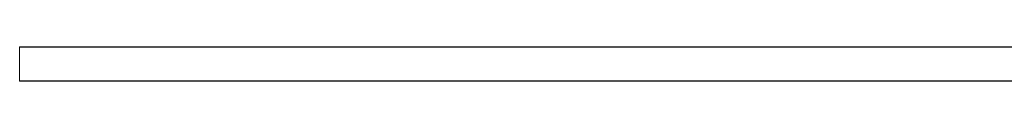
# Model space of a CAD drawing. Units: inches. Extents: x 0 to 210, y 117 to 184.
# Drawn here: x 0 to 105, y 117 to 121 of the extents above; entities that cross this region are included whole.
import ezdxf

# ---------------------------------------------------------------- set-up
doc = ezdxf.new("R2010")
doc.units = ezdxf.units.IN
doc.header["$MEASUREMENT"] = 0
doc.layers.add('Calque 1', color=7, linetype='Continuous')

# ---------------------------------------------------------------- blocks, each defined once
blk = doc.blocks.new('block 144')
at = {"layer": 'Calque 1', "color": 9, "lineweight": 5, "true_color": 0xc0c0c0}
blk.add_lwpolyline([(156.53, 117.13), (-0.02, 117.13)], dxfattribs=at)
blk = doc.blocks.new('block 146')
at = {"layer": 'Calque 1', "color": 7, "lineweight": 5, "true_color": 0xffffff}
blk.add_lwpolyline([(156.53, 117.12), (-0.02, 117.12)], dxfattribs=at)
blk = doc.blocks.new('block 147')
at = {"layer": 'Calque 1', "color": 7, "lineweight": 5, "true_color": 0xffffff}
blk.add_lwpolyline([(-0.02, 117.12), (-0.02, 117.13)], dxfattribs=at)
blk = doc.blocks.new('block 148')
at = {"layer": 'Calque 1', "color": 9, "lineweight": 5, "true_color": 0xc0c0c0}
blk.add_lwpolyline([(156.53, 120.74), (-0.02, 120.74)], dxfattribs=at)
blk = doc.blocks.new('block 150')
at = {"layer": 'Calque 1', "color": 7, "lineweight": 5, "true_color": 0xffffff}
blk.add_lwpolyline([(-0.02, 117.13), (-0.02, 120.74)], dxfattribs=at)
blk = doc.blocks.new('block 151')
at = {"layer": 'Calque 1', "color": 7, "lineweight": 5, "true_color": 0xffffff}
blk.add_lwpolyline([(156.53, 120.75), (-0.02, 120.75)], dxfattribs=at)
blk = doc.blocks.new('block 153')
at = {"layer": 'Calque 1', "color": 7, "lineweight": 5, "true_color": 0xffffff}
blk.add_lwpolyline([(-0.02, 120.74), (-0.02, 120.75)], dxfattribs=at)

msp = doc.modelspace()

# ---------------------------------------------------------------- block references
at = {"layer": 'Calque 1'}
for name in ['block 151', 'block 153', 'block 148', 'block 150', 'block 144', 'block 147', 'block 146']:
    msp.add_blockref(name, (0, 0), dxfattribs=at)

doc.saveas('drawing.dxf')
